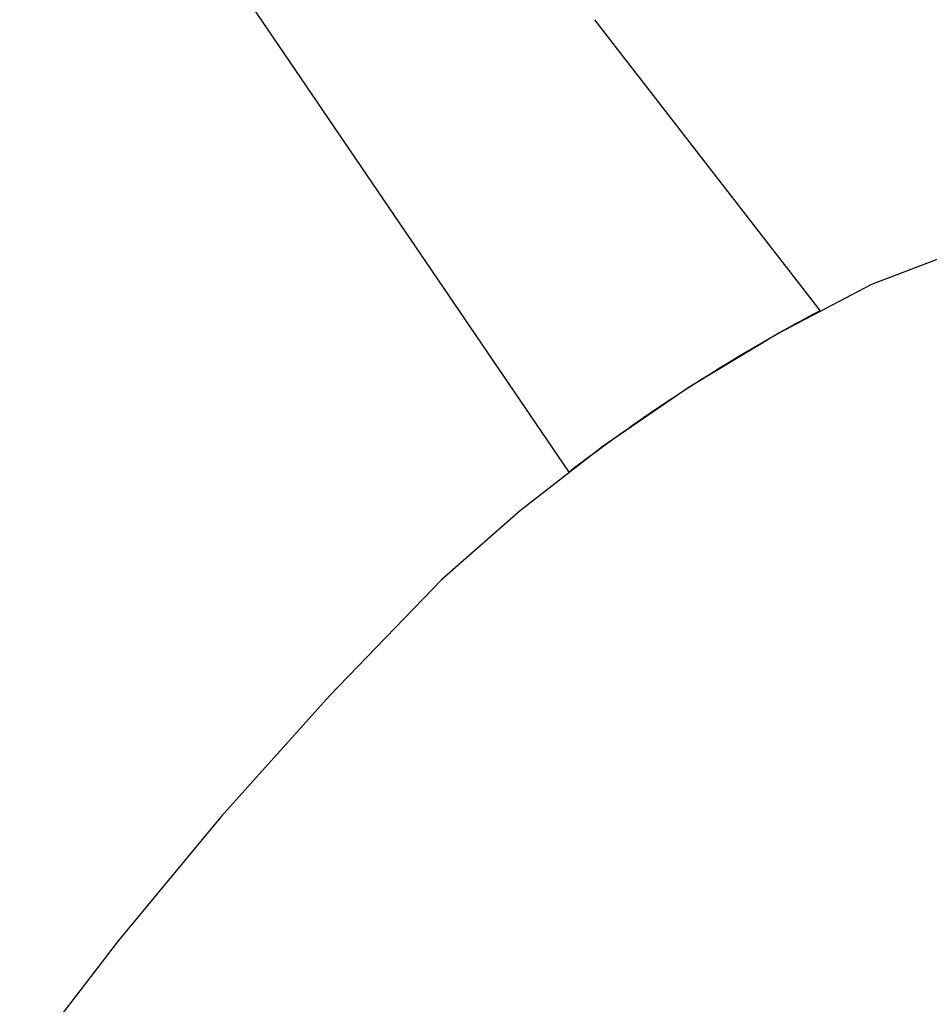
# Model space of a CAD drawing. Units: inches. Extents: x 100808 to 168135, y 29751 to 98067.
# Drawn here: x 130056 to 130163, y 38588 to 38704 of the extents above; entities that cross this region are included whole.
import ezdxf

# ---------------------------------------------------------------- set-up
doc = ezdxf.new("R2010")
doc.units = ezdxf.units.IN
doc.header["$MEASUREMENT"] = 0
doc.layers.add('freecads.com', color=7, linetype='Continuous')

msp = doc.modelspace()

# ---------------------------------------------------------------- linework, layer by layer
at = {"layer": 'freecads.com'}
for p, q in [((130079.26, 38711.35), (130120.53, 38650.69)), ((130150.09, 38669.68), (130123.62, 38703.83)), ((130170.22, 38678.13), (130156.1, 38672.73)), ((130156.1, 38672.73), (130145.22, 38667.02)), ((130148.67, 38668.92), (130149.43, 38669.33)), ((130149.43, 38669.33), (130149.99, 38669.63)), ((130149.99, 38669.63), (130150.09, 38669.68)), ((130147.16, 38668.1), (130147.92, 38668.51)), ((130147.92, 38668.51), (130148.67, 38668.92)), ((130145.22, 38667.02), (130134.7, 38660.67)), ((130144.91, 38666.85), (130145.66, 38667.27)), ((130145.66, 38667.27), (130146.41, 38667.69)), ((130146.41, 38667.69), (130147.16, 38668.1)), ((130142.68, 38665.56), (130143.42, 38665.99)), ((130143.42, 38665.99), (130144.17, 38666.42)), ((130144.17, 38666.42), (130144.91, 38666.85)), ((130140.46, 38664.25), (130141.2, 38664.69)), ((130141.2, 38664.69), (130141.94, 38665.13)), ((130141.94, 38665.13), (130142.68, 38665.56)), ((130138.99, 38663.36), (130139.72, 38663.81)), ((130139.72, 38663.81), (130140.46, 38664.25)), ((130136.8, 38662.01), (130137.53, 38662.46)), ((130137.53, 38662.46), (130138.26, 38662.92)), ((130138.26, 38662.92), (130138.99, 38663.36)), ((130135.35, 38661.09), (130136.07, 38661.55)), ((130136.07, 38661.55), (130136.8, 38662.01)), ((130134.7, 38660.67), (130124.57, 38653.72)), ((130133.18, 38659.69), (130133.9, 38660.16)), ((130133.9, 38660.16), (130134.62, 38660.62)), ((130134.62, 38660.62), (130135.35, 38661.09)), ((130131.75, 38658.74), (130132.46, 38659.21)), ((130132.46, 38659.21), (130133.18, 38659.69)), ((130129.61, 38657.29), (130130.32, 38657.78)), ((130130.32, 38657.78), (130131.04, 38658.26)), ((130131.04, 38658.26), (130131.75, 38658.74)), ((130128.2, 38656.31), (130128.91, 38656.8)), ((130128.91, 38656.8), (130129.61, 38657.29)), ((130126.8, 38655.32), (130127.5, 38655.82)), ((130127.5, 38655.82), (130128.2, 38656.31)), ((130124.71, 38653.82), (130125.4, 38654.32)), ((130125.4, 38654.32), (130126.1, 38654.82)), ((130126.1, 38654.82), (130126.8, 38655.32)), ((130124.57, 38653.72), (130114.87, 38646.17)), ((130123.33, 38652.8), (130124.02, 38653.31)), ((130124.02, 38653.31), (130124.71, 38653.82)), ((130121.95, 38651.77), (130122.64, 38652.29)), ((130122.64, 38652.29), (130123.33, 38652.8)), ((130120.53, 38650.69), (130121.27, 38651.25)), ((130121.27, 38651.25), (130121.95, 38651.77)), ((130114.87, 38646.17), (130105.63, 38638.07)), ((130105.63, 38638.07), (130092.43, 38624.41)), ((130092.43, 38624.41), (130079.75, 38610.27)), ((130079.75, 38610.27), (130067.61, 38595.66)), ((130067.61, 38595.66), (130056.02, 38580.61))]:
    msp.add_line(p, q, dxfattribs=at)

doc.saveas('drawing.dxf')
